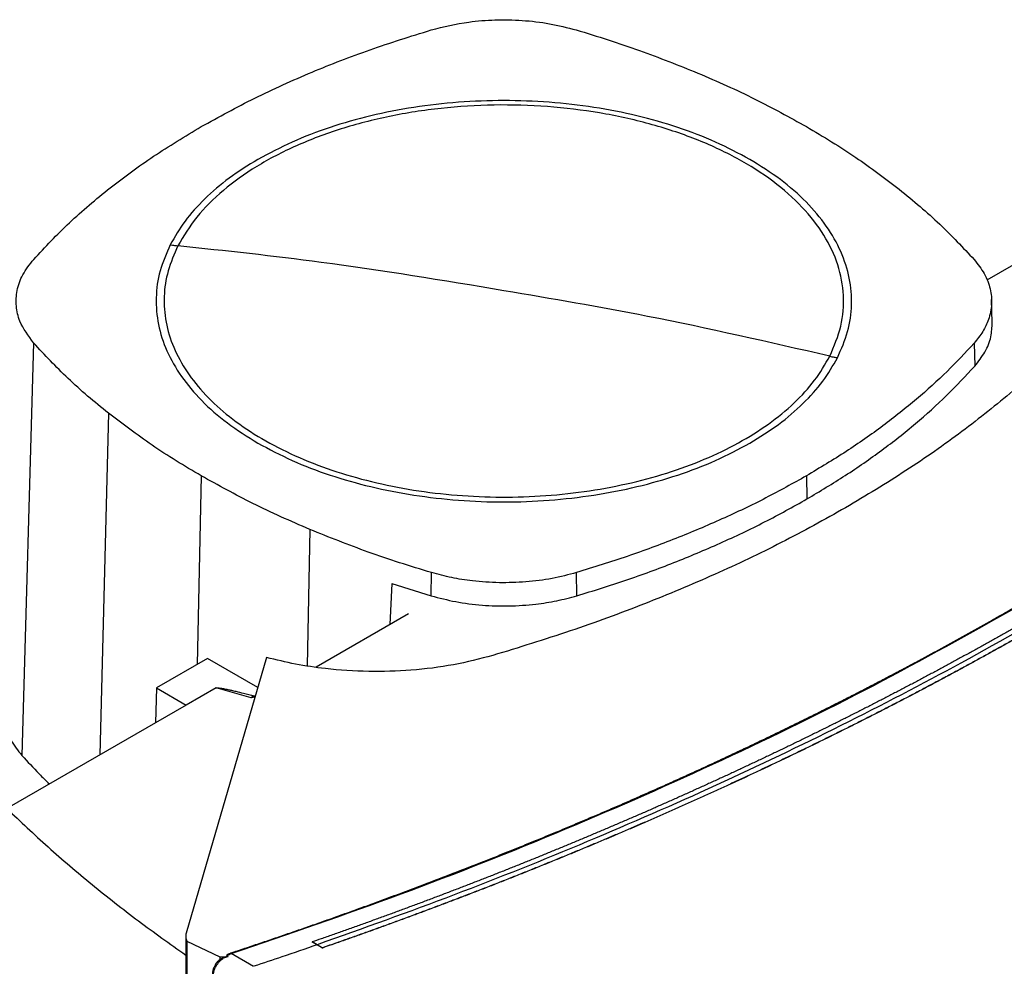
# Model space of a CAD drawing. Extents: x 0.4 to 10.6, y 0.4 to 8.1.
# Drawn here: x 3 to 3.3, y 6.2 to 6.5 of the extents above; entities that cross this region are included whole.
import ezdxf

# ---------------------------------------------------------------- set-up
doc = ezdxf.new("R2010")
doc.units = 0
doc.linetypes.add('SLD-SOLID', pattern=[0])
doc.layers.get('0').update_dxf_attribs({"linetype": 'CONTINUOUS'})

msp = doc.modelspace()

# ---------------------------------------------------------------- linework, layer by layer
at = {"color": 7, "linetype": 'SLD-SOLID'}
for p, q in [((3.35952, 6.46474), (3.31809, 6.44083)), ((3.32002, 6.4262), (3.31976, 6.4341)), ((2.98812, 6.41908), (2.98407, 6.27625)), ((3.31371, 6.41901), (3.31393, 6.41104)), ((3.25567, 6.37306), (3.25585, 6.36505)), ((3.12578, 6.33151), (3.1259, 6.33955)), ((3.17619, 6.33153), (3.17608, 6.33956)), ((3.11217, 6.33578), (3.11145, 6.32153)), ((3.11217, 6.33578), (3.12578, 6.33151)), ((3.11792, 6.32527), (3.08592, 6.30679)), ((3.04831, 6.30984), (3.03062, 6.29962)), ((3.06878, 6.31014), (3.04095, 6.21472)), ((3.06576, 6.29976), (3.04831, 6.30984)), ((3.03062, 6.29962), (3.03032, 6.28756)), ((3.03062, 6.29962), (3.04092, 6.29368)), ((3.05128, 6.29966), (3.04092, 6.29368)), ((3.06349, 6.29624), (3.05128, 6.29966)), ((3.0644, 6.29692), (3.06349, 6.29624)), ((3.06478, 6.29642), (3.06349, 6.29624)), ((3.0644, 6.29692), (3.0649, 6.29685)), ((3.04092, 6.29368), (2.97887, 6.25786)), ((2.99327, 6.26617), (2.99327, 6.26668)), ((3.04078, 6.21355), (3.04078, 5.71726)), ((3.04112, 6.21193), (3.05261, 6.20651)), ((3.04112, 6.21193), (3.04112, 5.71564)), ((3.08631, 6.21068), (3.08455, 6.21163)), ((3.08455, 6.21163), (3.08455, 6.21162)), ((3.08631, 6.21066), (3.08455, 6.21162)), ((3.06425, 6.20316), (3.05657, 6.20762)), ((3.08631, 6.21068), (3.08808, 6.20959)), ((3.08808, 6.20954), (3.08631, 6.21066)), ((3.08808, 6.20959), (3.08808, 6.20954)), ((3.05236, 6.20531), (3.05212, 6.2051)), ((3.05261, 6.20651), (3.05261, 6.20555)), ((3.05542, 6.20665), (3.05508, 6.20693))]:
    msp.add_line(p, q, dxfattribs=at)
at = {"color": 8, "linetype": 'SLD-SOLID'}
for p, q in [((3.01403, 6.39476), (3.01099, 6.2764)), ((3.04617, 6.37306), (3.0447, 6.30776)), ((3.08376, 6.3545), (3.08288, 6.30725))]:
    msp.add_line(p, q, dxfattribs=at)
at = {"color": 7, "linetype": 'SLD-SOLID'}
for points, knots in [([(3.12577, 6.5275), (3.13004, 6.52856), (3.13713, 6.5303), (3.14793, 6.5311), (3.15735, 6.53094), (3.16692, 6.52985), (3.17291, 6.5283), (3.17595, 6.52752)], [0, 0, 0, 0, 0.266421, 0.442037, 0.622746, 0.808346, 1, 1, 1, 1]), ([(3.04617, 6.494), (3.05226, 6.49736), (3.06442, 6.50408), (3.08408, 6.5129), (3.10445, 6.52084), (3.11865, 6.52528), (3.12577, 6.5275)], [0, 0, 0, 0, 0.255213, 0.510426, 0.7545, 1, 1, 1, 1]), ([(3.17595, 6.52752), (3.17966, 6.52639), (3.18707, 6.52413), (3.2013, 6.5193), (3.21141, 6.51524), (3.21808, 6.51256)], [0, 0, 0, 0, 0.253924, 0.507848, 1, 1, 1, 1]), ([(3.21808, 6.51256), (3.22144, 6.51111), (3.22816, 6.50822), (3.24091, 6.50217), (3.24981, 6.49725), (3.25568, 6.49401)], [0, 0, 0, 0, 0.253927, 0.507853, 1, 1, 1, 1]), ([(3.26377, 6.4145), (3.26524, 6.41795), (3.26817, 6.42487), (3.26893, 6.43558), (3.26699, 6.44621), (3.26214, 6.45653), (3.25456, 6.4663), (3.24443, 6.47525), (3.23199, 6.48318), (3.21756, 6.48989), (3.20149, 6.49522), (3.18417, 6.49903), (3.16604, 6.50122), (3.14753, 6.50176), (3.1291, 6.50061), (3.11122, 6.49782), (3.09431, 6.49344), (3.07879, 6.48759), (3.06504, 6.48041), (3.05346, 6.47207), (3.04408, 6.46282), (3.04007, 6.45609), (3.03807, 6.45273)], [0, 0, 0, 0, 0.05, 0.1, 0.15, 0.2, 0.25, 0.3, 0.35, 0.4, 0.45, 0.5, 0.55, 0.6, 0.65, 0.7, 0.75, 0.8, 0.85, 0.9, 0.95, 1, 1, 1, 1]), ([(3.23604, 6.48267), (3.23219, 6.48473), (3.22448, 6.48886), (3.21127, 6.49388), (3.19713, 6.49792), (3.18217, 6.50085), (3.16668, 6.50263), (3.15092, 6.50322), (3.13517, 6.50263), (3.11968, 6.50085), (3.10472, 6.49792), (3.09058, 6.49388), (3.07737, 6.48886), (3.06966, 6.48473), (3.0658, 6.48267)], [0, 0, 0, 0, 0.083302, 0.166692, 0.25, 0.333301, 0.416693, 0.5, 0.5833, 0.666692, 0.75, 0.833301, 0.916695, 1, 1, 1, 1]), ([(2.98814, 6.44805), (2.99215, 6.45232), (3.00018, 6.46087), (3.01422, 6.47274), (3.0294, 6.4839), (3.04057, 6.49063), (3.04617, 6.494)], [0, 0, 0, 0, 0.255213, 0.510426, 0.7545, 1, 1, 1, 1]), ([(3.25568, 6.49401), (3.25861, 6.49228), (3.26446, 6.48881), (3.27543, 6.48169), (3.2829, 6.47603), (3.28782, 6.4723)], [0, 0, 0, 0, 0.2539267, 0.5078533, 1, 1, 1, 1]), ([(3.0658, 6.48267), (3.06238, 6.48055), (3.05554, 6.47631), (3.04716, 6.46906), (3.04017, 6.46135), (3.037, 6.45585), (3.03542, 6.4531)], [0, 0, 0, 0, 0.2500045, 0.5, 0.7499955, 1, 1, 1, 1]), ([(3.26643, 6.41397), (3.26774, 6.41698), (3.27037, 6.42299), (3.27162, 6.4323), (3.27085, 6.44161), (3.2679, 6.45078), (3.26288, 6.45964), (3.25582, 6.46801), (3.247, 6.47584), (3.23969, 6.48039), (3.23604, 6.48267)], [0, 0, 0, 0, 0.125001, 0.250001, 0.375, 0.5, 0.625, 0.749999, 0.874999, 1, 1, 1, 1]), ([(3.28782, 6.4723), (3.29025, 6.47033), (3.2951, 6.46638), (3.30402, 6.45836), (3.30987, 6.45211), (3.31373, 6.44798)], [0, 0, 0, 0, 0.253924, 0.507848, 1, 1, 1, 1]), ([(3.53218, 6.46807), (3.52174, 6.45834), (3.50086, 6.43889), (3.46667, 6.4108), (3.43047, 6.38357), (3.39213, 6.35735), (3.35177, 6.33216), (3.31028, 6.30851), (3.26785, 6.28639), (3.22469, 6.26575), (3.18001, 6.24621), (3.134, 6.22771), (3.10221, 6.21635), (3.08631, 6.21068)], [0, 0, 0, 0, 0.093376, 0.1867256, 0.2800546, 0.3733691, 0.4666752, 0.559979, 0.6479556, 0.7359409, 0.8239401, 0.9119582, 1, 1, 1, 1]), ([(3.03542, 6.4531), (3.0341, 6.45009), (3.03148, 6.44407), (3.03023, 6.43476), (3.03099, 6.42546), (3.03394, 6.41629), (3.03897, 6.40743), (3.04603, 6.39905), (3.05485, 6.39122), (3.06215, 6.38667), (3.0658, 6.38439)], [0, 0, 0, 0, 0.125001, 0.250001, 0.3750003, 0.5, 0.6249997, 0.749999, 0.874999, 1, 1, 1, 1]), ([(3.03542, 6.4531), (3.03591, 6.45302), (3.0368, 6.45287), (3.03768, 6.45277), (3.03807, 6.45273)], [0, 0, 0, 0, 0.559994, 1, 1, 1, 1]), ([(3.03807, 6.45273), (3.03681, 6.44985), (3.0343, 6.4441), (3.03303, 6.43521), (3.03365, 6.42632), (3.03631, 6.41755), (3.04092, 6.40905), (3.04742, 6.40097), (3.05568, 6.39345), (3.06558, 6.38661), (3.07693, 6.38059), (3.08956, 6.37546), (3.10323, 6.37134), (3.11772, 6.36828), (3.13277, 6.36633), (3.14814, 6.36554), (3.16355, 6.36591), (3.17875, 6.36745), (3.19348, 6.37011), (3.20747, 6.37386), (3.2205, 6.37863), (3.23233, 6.38434), (3.24278, 6.3909), (3.25162, 6.39819), (3.25888, 6.40606), (3.26214, 6.41169), (3.26377, 6.4145)], [0, 0, 0, 0, 0.041667, 0.083333, 0.125, 0.166667, 0.208333, 0.25, 0.291667, 0.333333, 0.375, 0.416667, 0.458333, 0.5, 0.541667, 0.583333, 0.625, 0.666667, 0.708333, 0.75, 0.791667, 0.833333, 0.875, 0.916667, 0.958333, 1, 1, 1, 1]), ([(3.15092, 6.4372), (3.12983, 6.44071), (3.09216, 6.44696), (3.0546, 6.45096), (3.03807, 6.45273)], [0, 0, 0, 0, 0.559989, 1, 1, 1, 1]), ([(2.98812, 6.41908), (2.9863, 6.42155), (2.98329, 6.42565), (2.9819, 6.43188), (2.98219, 6.43732), (2.98409, 6.44284), (2.98678, 6.4463), (2.98814, 6.44805)], [0, 0, 0, 0, 0.2664214, 0.4420372, 0.6227458, 0.808346, 1, 1, 1, 1]), ([(3.31373, 6.44798), (3.31499, 6.44637), (3.31754, 6.44312), (3.3195, 6.43788), (3.32002, 6.43249), (3.31899, 6.42751), (3.31688, 6.42296), (3.31477, 6.42033), (3.31371, 6.41901)], [0, 0, 0, 0, 0.175426, 0.355938, 0.531363, 0.711869, 0.854589, 1, 1, 1, 1]), ([(3.26377, 6.4145), (3.24273, 6.41933), (3.20516, 6.42797), (3.1675, 6.43438), (3.15092, 6.4372)], [0, 0, 0, 0, 0.559989, 1, 1, 1, 1]), ([(3.35787, 6.43253), (3.35309, 6.42735), (3.34363, 6.41707), (3.32738, 6.40237), (3.30968, 6.38827), (3.29041, 6.3747), (3.2763, 6.36625), (3.26923, 6.36201)], [0, 0, 0, 0, 0.201377, 0.399059, 0.597513, 0.79835, 1, 1, 1, 1]), ([(3.31393, 6.41104), (3.31519, 6.41265), (3.31775, 6.41592), (3.31978, 6.42107), (3.31991, 6.42454), (3.31997, 6.4262)], [0, 0, 0, 0, 0.337351, 0.684485, 1, 1, 1, 1]), ([(3.01403, 6.39476), (3.0116, 6.39673), (3.00675, 6.40068), (2.99783, 6.4087), (2.99198, 6.41496), (2.98812, 6.41908)], [0, 0, 0, 0, 0.253924, 0.507848, 1, 1, 1, 1]), ([(3.31371, 6.41901), (3.31066, 6.41572), (3.30451, 6.4091), (3.29392, 6.39955), (3.28227, 6.3903), (3.2696, 6.38139), (3.26032, 6.37584), (3.25567, 6.37306)], [0, 0, 0, 0, 0.1959, 0.394956, 0.594782, 0.796987, 1, 1, 1, 1]), ([(3.23604, 6.38439), (3.23946, 6.38651), (3.2463, 6.39076), (3.25469, 6.398), (3.26168, 6.40572), (3.26485, 6.41122), (3.26643, 6.41397)], [0, 0, 0, 0, 0.2500045, 0.5, 0.7499955, 1, 1, 1, 1]), ([(3.26377, 6.4145), (3.26427, 6.41439), (3.26515, 6.41419), (3.26604, 6.41404), (3.26643, 6.41397)], [0, 0, 0, 0, 0.559994, 1, 1, 1, 1]), ([(3.25585, 6.36505), (3.26034, 6.36774), (3.26939, 6.37315), (3.2819, 6.38189), (3.29362, 6.39113), (3.30444, 6.40083), (3.31076, 6.40763), (3.31393, 6.41104)], [0, 0, 0, 0, 0.195744, 0.394837, 0.594702, 0.796947, 1, 1, 1, 1]), ([(3.04617, 6.37306), (3.04324, 6.37479), (3.03739, 6.37825), (3.02641, 6.38537), (3.01895, 6.39103), (3.01403, 6.39476)], [0, 0, 0, 0, 0.253927, 0.507853, 1, 1, 1, 1]), ([(3.0658, 6.38439), (3.06966, 6.38233), (3.07737, 6.3782), (3.09058, 6.37319), (3.10472, 6.36914), (3.11968, 6.36622), (3.13517, 6.36444), (3.15092, 6.36384), (3.16668, 6.36444), (3.18217, 6.36622), (3.19712, 6.36914), (3.21127, 6.37319), (3.22448, 6.3782), (3.23219, 6.38233), (3.23604, 6.38439)], [0, 0, 0, 0, 0.083302, 0.166692, 0.25, 0.333301, 0.416693, 0.5, 0.5833, 0.666692, 0.75, 0.833301, 0.916695, 1, 1, 1, 1]), ([(3.08376, 6.3545), (3.08041, 6.35595), (3.07369, 6.35884), (3.06093, 6.3649), (3.05204, 6.36981), (3.04617, 6.37306)], [0, 0, 0, 0, 0.253927, 0.507853, 1, 1, 1, 1]), ([(3.25567, 6.37306), (3.25103, 6.37047), (3.24166, 6.36525), (3.22653, 6.35803), (3.21053, 6.35127), (3.19375, 6.34503), (3.18198, 6.34139), (3.17608, 6.33956)], [0, 0, 0, 0, 0.1959, 0.394956, 0.594782, 0.796987, 1, 1, 1, 1]), ([(3.17619, 6.33153), (3.18189, 6.33329), (3.19337, 6.33684), (3.20991, 6.34295), (3.22596, 6.34968), (3.2414, 6.35701), (3.25103, 6.36237), (3.25585, 6.36505)], [0, 0, 0, 0, 0.195744, 0.3948374, 0.5947024, 0.7969467, 1, 1, 1, 1]), ([(3.26923, 6.36201), (3.2619, 6.35794), (3.24739, 6.34986), (3.22404, 6.33879), (3.19963, 6.32856), (3.17403, 6.31912), (3.15607, 6.31361), (3.14707, 6.31085)], [0, 0, 0, 0, 0.201378, 0.39906, 0.597516, 0.798354, 1, 1, 1, 1]), ([(3.1259, 6.33955), (3.12219, 6.34067), (3.11478, 6.34293), (3.10055, 6.34777), (3.09043, 6.35183), (3.08376, 6.3545)], [0, 0, 0, 0, 0.253924, 0.507848, 1, 1, 1, 1]), ([(3.17608, 6.33956), (3.1733, 6.33883), (3.16766, 6.33735), (3.15859, 6.33622), (3.14926, 6.33592), (3.14063, 6.3365), (3.13273, 6.33772), (3.12819, 6.33893), (3.1259, 6.33955)], [0, 0, 0, 0, 0.175426, 0.355938, 0.531363, 0.711869, 0.854589, 1, 1, 1, 1]), ([(3.12578, 6.33151), (3.12857, 6.33078), (3.13424, 6.3293), (3.14336, 6.32817), (3.15273, 6.32787), (3.1614, 6.32846), (3.16933, 6.32969), (3.17389, 6.33091), (3.17619, 6.33153)], [0, 0, 0, 0, 0.175426, 0.355938, 0.531363, 0.711869, 0.854589, 1, 1, 1, 1]), ([(3.05625, 6.20779), (3.05666, 6.20792), (3.05875, 6.20861), (3.0625, 6.20986), (3.06748, 6.21154), (3.07245, 6.21323), (3.0774, 6.21494), (3.08235, 6.21665), (3.08728, 6.21838), (3.09219, 6.22012), (3.0971, 6.22188), (3.10117, 6.22335), (3.10524, 6.22483), (3.1093, 6.22632), (3.11415, 6.22812), (3.11899, 6.22993), (3.12382, 6.23175), (3.12863, 6.23358), (3.13343, 6.23543), (3.13742, 6.23698), (3.1414, 6.23854), (3.14537, 6.2401), (3.15012, 6.24199), (3.15485, 6.2439), (3.15957, 6.24581), (3.16428, 6.24774), (3.16819, 6.24935), (3.17208, 6.25098), (3.17597, 6.25261), (3.18063, 6.25458), (3.18526, 6.25656), (3.18988, 6.25855), (3.19449, 6.26055), (3.19832, 6.26224), (3.20213, 6.26392), (3.20594, 6.26562), (3.21049, 6.26766), (3.21503, 6.26972), (3.21955, 6.27179), (3.22405, 6.27387), (3.22779, 6.27561), (3.23152, 6.27737), (3.23524, 6.27912), (3.23969, 6.28124), (3.24412, 6.28338), (3.24853, 6.28552), (3.25293, 6.28768), (3.25658, 6.28948), (3.26022, 6.29129), (3.26385, 6.29311), (3.26819, 6.29531), (3.27251, 6.29751), (3.27681, 6.29973), (3.2811, 6.30196), (3.28537, 6.3042), (3.28892, 6.30607), (3.29245, 6.30795), (3.29597, 6.30984), (3.30018, 6.31212), (3.30437, 6.3144), (3.30855, 6.3167), (3.3127, 6.31901), (3.31615, 6.32095), (3.31959, 6.32289), (3.32343, 6.32507), (3.32657, 6.32687), (3.32834, 6.32789)], [0, 0, 0, 0, 0.004198, 0.02099, 0.037782, 0.054574, 0.071366, 0.088158, 0.10495, 0.121742, 0.138534, 0.155326, 0.163722, 0.180514, 0.197307, 0.214099, 0.230891, 0.247683, 0.264475, 0.281267, 0.289663, 0.306455, 0.323247, 0.340039, 0.356831, 0.373623, 0.390415, 0.398811, 0.415603, 0.432395, 0.449187, 0.465979, 0.482771, 0.499563, 0.507959, 0.524751, 0.541543, 0.558336, 0.575128, 0.59192, 0.608712, 0.617108, 0.6339, 0.650692, 0.667484, 0.684276, 0.701068, 0.71786, 0.726256, 0.743048, 0.75984, 0.776632, 0.793424, 0.810216, 0.827008, 0.8438, 0.852196, 0.868988, 0.88578, 0.902572, 0.919364, 0.936157, 0.952949, 0.961345, 0.978137, 1, 1, 1, 1]), ([(3.05657, 6.20762), (3.07629, 6.21438), (3.11572, 6.22789), (3.17241, 6.2504), (3.22702, 6.2745), (3.27948, 6.30017), (3.31236, 6.31858), (3.32881, 6.32778)], [0, 0, 0, 0, 0.200134, 0.400179, 0.600157, 0.80009, 1, 1, 1, 1]), ([(3.33485, 6.32453), (3.33471, 6.32446), (3.33404, 6.32407), (3.33228, 6.32305), (3.3301, 6.32181), (3.32793, 6.32057), (3.32629, 6.31964), (3.32465, 6.31871), (3.32301, 6.31779), (3.32137, 6.31687), (3.31972, 6.31594), (3.31807, 6.31502), (3.31642, 6.31411), (3.31476, 6.31319), (3.31311, 6.31227), (3.31089, 6.31106), (3.30867, 6.30984), (3.30645, 6.30863), (3.30477, 6.30772), (3.3031, 6.30682), (3.30142, 6.30591), (3.29974, 6.30501), (3.29806, 6.30411), (3.29637, 6.30322), (3.29469, 6.30232), (3.29299, 6.30142), (3.2913, 6.30053), (3.28904, 6.29934), (3.28677, 6.29816), (3.2845, 6.29698), (3.28279, 6.29609), (3.28108, 6.29521), (3.27937, 6.29433), (3.27765, 6.29345), (3.27593, 6.29257), (3.27421, 6.2917), (3.27249, 6.29082), (3.27076, 6.28995), (3.26903, 6.28908), (3.26673, 6.28792), (3.26441, 6.28677), (3.26209, 6.28562), (3.26035, 6.28475), (3.25861, 6.2839), (3.25686, 6.28304), (3.25511, 6.28218), (3.25336, 6.28133), (3.2516, 6.28047), (3.24984, 6.27962), (3.24808, 6.27877), (3.24632, 6.27793), (3.24397, 6.2768), (3.24161, 6.27568), (3.23924, 6.27456), (3.23747, 6.27372), (3.23569, 6.27288), (3.23391, 6.27205), (3.23213, 6.27121), (3.23034, 6.27038), (3.22855, 6.26955), (3.22676, 6.26872), (3.22497, 6.2679), (3.22317, 6.26708), (3.22077, 6.26598), (3.21837, 6.26489), (3.21596, 6.2638), (3.21415, 6.26298), (3.21234, 6.26217), (3.21053, 6.26136), (3.20871, 6.26055), (3.2069, 6.25974), (3.20507, 6.25894), (3.20325, 6.25813), (3.20143, 6.25733), (3.1996, 6.25653), (3.19716, 6.25547), (3.19471, 6.25441), (3.19226, 6.25335), (3.19042, 6.25256), (3.18858, 6.25177), (3.18673, 6.25099), (3.18489, 6.2502), (3.18304, 6.24942), (3.18118, 6.24864), (3.17933, 6.24786), (3.17747, 6.24708), (3.17499, 6.24605), (3.17251, 6.24502), (3.17002, 6.24399), (3.16815, 6.24322), (3.16628, 6.24245), (3.16441, 6.24169), (3.16253, 6.24093), (3.16065, 6.24017), (3.15877, 6.23941), (3.15689, 6.23865), (3.15501, 6.2379), (3.15312, 6.23715), (3.1506, 6.23614), (3.14808, 6.23515), (3.14555, 6.23415), (3.14365, 6.23341), (3.14175, 6.23267), (3.13984, 6.23193), (3.13794, 6.23119), (3.13603, 6.23046), (3.13412, 6.22972), (3.13221, 6.22899), (3.13029, 6.22826), (3.12838, 6.22753), (3.12582, 6.22657), (3.12326, 6.2256), (3.12069, 6.22464), (3.11876, 6.22393), (3.11683, 6.22321), (3.1149, 6.2225), (3.11297, 6.22178), (3.11103, 6.22107), (3.10909, 6.22037), (3.10715, 6.21966), (3.10521, 6.21895), (3.10326, 6.21825), (3.10067, 6.21732), (3.09807, 6.21639), (3.09546, 6.21546), (3.09351, 6.21477), (3.09155, 6.21408), (3.08959, 6.21339), (3.08726, 6.21258), (3.08557, 6.21199), (3.08455, 6.21163)], [0, 0, 0, 0, 0.001801, 0.009005, 0.023412, 0.030615, 0.037819, 0.045023, 0.052226, 0.05943, 0.066634, 0.073837, 0.081041, 0.088245, 0.095448, 0.102652, 0.117059, 0.124263, 0.131467, 0.13867, 0.145874, 0.153077, 0.160281, 0.167485, 0.174688, 0.181892, 0.189096, 0.196299, 0.210707, 0.21791, 0.225114, 0.232318, 0.239521, 0.246725, 0.253928, 0.261132, 0.268336, 0.275539, 0.282743, 0.289947, 0.304354, 0.311558, 0.318761, 0.325965, 0.333169, 0.340372, 0.347576, 0.354779, 0.361983, 0.369187, 0.37639, 0.383594, 0.398001, 0.405205, 0.412409, 0.419612, 0.426816, 0.43402, 0.441223, 0.448427, 0.45563, 0.462834, 0.470038, 0.477241, 0.491649, 0.498852, 0.506056, 0.51326, 0.520463, 0.527667, 0.534871, 0.542074, 0.549278, 0.556482, 0.563685, 0.570889, 0.585296, 0.5925, 0.599703, 0.606907, 0.614111, 0.621314, 0.628518, 0.635722, 0.642925, 0.650129, 0.657333, 0.67174, 0.678943, 0.686147, 0.693351, 0.700554, 0.707758, 0.714962, 0.722165, 0.729369, 0.736573, 0.743776, 0.75098, 0.765387, 0.772591, 0.779794, 0.786998, 0.794202, 0.801405, 0.808609, 0.815813, 0.823016, 0.83022, 0.837424, 0.844627, 0.859035, 0.866238, 0.873442, 0.880645, 0.887849, 0.895053, 0.902256, 0.90946, 0.916664, 0.923867, 0.931071, 0.938275, 0.952682, 0.959886, 0.967089, 0.974293, 0.981497, 0.9887, 1, 1, 1, 1]), ([(3.33828, 6.3225), (3.33813, 6.32241), (3.33736, 6.32197), (3.33597, 6.32117), (3.33412, 6.32011), (3.33226, 6.31905), (3.3304, 6.31799), (3.32854, 6.31694), (3.32667, 6.31589), (3.3248, 6.31483), (3.32293, 6.31379), (3.32105, 6.31274), (3.31917, 6.31169), (3.31728, 6.31065), (3.3154, 6.30961), (3.3135, 6.30857), (3.31192, 6.30771), (3.31034, 6.30685), (3.30876, 6.30599), (3.30685, 6.30496), (3.30494, 6.30393), (3.30303, 6.3029), (3.30112, 6.30188), (3.2992, 6.30086), (3.29728, 6.29984), (3.29535, 6.29882), (3.29342, 6.29781), (3.29181, 6.29696), (3.2902, 6.29612), (3.28858, 6.29528), (3.28664, 6.29427), (3.2847, 6.29327), (3.28275, 6.29226), (3.28079, 6.29126), (3.27884, 6.29026), (3.27688, 6.28927), (3.27492, 6.28828), (3.27295, 6.28728), (3.27131, 6.28646), (3.26967, 6.28564), (3.26802, 6.28482), (3.26604, 6.28383), (3.26406, 6.28285), (3.26208, 6.28187), (3.26009, 6.2809), (3.2581, 6.27992), (3.25611, 6.27895), (3.25411, 6.27798), (3.25244, 6.27717), (3.25077, 6.27637), (3.2491, 6.27556), (3.24709, 6.2746), (3.24507, 6.27364), (3.24306, 6.27269), (3.24104, 6.27173), (3.23902, 6.27078), (3.23699, 6.26983), (3.23496, 6.26888), (3.23293, 6.26794), (3.23123, 6.26715), (3.22953, 6.26637), (3.22783, 6.26558), (3.22579, 6.26465), (3.22374, 6.26371), (3.22169, 6.26278), (3.21964, 6.26185), (3.21758, 6.26092), (3.21552, 6.26), (3.21345, 6.25907), (3.21173, 6.25831), (3.21001, 6.25754), (3.20828, 6.25678), (3.20621, 6.25586), (3.20413, 6.25495), (3.20205, 6.25404), (3.19996, 6.25313), (3.19788, 6.25223), (3.19579, 6.25132), (3.19369, 6.25042), (3.1916, 6.24953), (3.18985, 6.24878), (3.1881, 6.24804), (3.18634, 6.24729), (3.18424, 6.2464), (3.18213, 6.24552), (3.18001, 6.24463), (3.1779, 6.24375), (3.17578, 6.24287), (3.17365, 6.24199), (3.17153, 6.24112), (3.1694, 6.24025), (3.16762, 6.23952), (3.16584, 6.2388), (3.16406, 6.23808), (3.16193, 6.23721), (3.15978, 6.23635), (3.15764, 6.23549), (3.15549, 6.23464), (3.15334, 6.23378), (3.15119, 6.23293), (3.14903, 6.23208), (3.14723, 6.23138), (3.14543, 6.23067), (3.14362, 6.22997), (3.14146, 6.22913), (3.13929, 6.22829), (3.13711, 6.22746), (3.13494, 6.22663), (3.13276, 6.2258), (3.13058, 6.22497), (3.12839, 6.22414), (3.12621, 6.22332), (3.12438, 6.22264), (3.12256, 6.22196), (3.12073, 6.22127), (3.11853, 6.22046), (3.11633, 6.21965), (3.11413, 6.21884), (3.11192, 6.21803), (3.10971, 6.21723), (3.1075, 6.21643), (3.10529, 6.21563), (3.10307, 6.21484), (3.10122, 6.21417), (3.09937, 6.21351), (3.09752, 6.21286), (3.09529, 6.21207), (3.09307, 6.21128), (3.09066, 6.21044), (3.089, 6.20986), (3.08808, 6.20954)], [0, 0, 0, 0, 0.002049, 0.010247, 0.018445, 0.026643, 0.034841, 0.043039, 0.051237, 0.059435, 0.067633, 0.075831, 0.084029, 0.092227, 0.100425, 0.108623, 0.116821, 0.12092, 0.129118, 0.137316, 0.145514, 0.153712, 0.16191, 0.170108, 0.178305, 0.186503, 0.194701, 0.202899, 0.206998, 0.215196, 0.223394, 0.231592, 0.23979, 0.247988, 0.256186, 0.264384, 0.272582, 0.28078, 0.288978, 0.293077, 0.301275, 0.309473, 0.317671, 0.325869, 0.334067, 0.342264, 0.350462, 0.35866, 0.366858, 0.370957, 0.379155, 0.387353, 0.395551, 0.403749, 0.411947, 0.420145, 0.428343, 0.436541, 0.444739, 0.452937, 0.457036, 0.465234, 0.473432, 0.48163, 0.489828, 0.498026, 0.506224, 0.514421, 0.522619, 0.530817, 0.534916, 0.543114, 0.551312, 0.55951, 0.567708, 0.575906, 0.584104, 0.592302, 0.6005, 0.608698, 0.616896, 0.620995, 0.629193, 0.637391, 0.645589, 0.653787, 0.661985, 0.670183, 0.678381, 0.686578, 0.694776, 0.702974, 0.707073, 0.715271, 0.723469, 0.731667, 0.739865, 0.748063, 0.756261, 0.764459, 0.772657, 0.780855, 0.784954, 0.793152, 0.80135, 0.809548, 0.817746, 0.825944, 0.834142, 0.84234, 0.850538, 0.858735, 0.866933, 0.871032, 0.87923, 0.887428, 0.895626, 0.903824, 0.912022, 0.92022, 0.928418, 0.936616, 0.944814, 0.953012, 0.957111, 0.965309, 0.973507, 0.981705, 0.989903, 1, 1, 1, 1]), ([(3.33828, 6.32255), (3.33813, 6.32246), (3.33736, 6.32202), (3.33597, 6.32122), (3.33412, 6.32016), (3.33226, 6.3191), (3.3304, 6.31804), (3.32854, 6.31699), (3.32667, 6.31593), (3.3248, 6.31488), (3.32293, 6.31383), (3.32105, 6.31279), (3.31917, 6.31174), (3.31728, 6.3107), (3.3154, 6.30966), (3.3135, 6.30862), (3.31192, 6.30776), (3.31034, 6.3069), (3.30876, 6.30604), (3.30685, 6.30501), (3.30494, 6.30398), (3.30303, 6.30295), (3.30112, 6.30193), (3.2992, 6.30091), (3.29728, 6.29989), (3.29535, 6.29887), (3.29342, 6.29785), (3.29181, 6.29701), (3.2902, 6.29617), (3.28858, 6.29533), (3.28664, 6.29432), (3.2847, 6.29332), (3.28275, 6.29231), (3.28079, 6.29131), (3.27884, 6.29031), (3.27688, 6.28932), (3.27492, 6.28832), (3.27295, 6.28733), (3.27131, 6.28651), (3.26967, 6.28569), (3.26802, 6.28486), (3.26604, 6.28388), (3.26406, 6.2829), (3.26208, 6.28192), (3.26009, 6.28094), (3.2581, 6.27997), (3.25611, 6.279), (3.25411, 6.27803), (3.25244, 6.27722), (3.25077, 6.27642), (3.2491, 6.27561), (3.24709, 6.27465), (3.24507, 6.27369), (3.24306, 6.27274), (3.24104, 6.27178), (3.23902, 6.27083), (3.23699, 6.26988), (3.23496, 6.26893), (3.23293, 6.26799), (3.23123, 6.2672), (3.22953, 6.26642), (3.22783, 6.26563), (3.22579, 6.2647), (3.22374, 6.26376), (3.22169, 6.26283), (3.21964, 6.2619), (3.21758, 6.26097), (3.21552, 6.26005), (3.21345, 6.25912), (3.21173, 6.25836), (3.21001, 6.25759), (3.20828, 6.25683), (3.20621, 6.25591), (3.20413, 6.255), (3.20205, 6.25409), (3.19996, 6.25318), (3.19788, 6.25228), (3.19579, 6.25137), (3.19369, 6.25047), (3.1916, 6.24958), (3.18985, 6.24883), (3.1881, 6.24809), (3.18634, 6.24734), (3.18424, 6.24645), (3.18213, 6.24557), (3.18001, 6.24468), (3.1779, 6.2438), (3.17578, 6.24292), (3.17365, 6.24204), (3.17153, 6.24117), (3.1694, 6.2403), (3.16762, 6.23957), (3.16584, 6.23885), (3.16406, 6.23813), (3.16193, 6.23726), (3.15978, 6.2364), (3.15764, 6.23554), (3.15549, 6.23469), (3.15334, 6.23383), (3.15119, 6.23298), (3.14903, 6.23213), (3.14723, 6.23143), (3.14543, 6.23072), (3.14362, 6.23002), (3.14146, 6.22918), (3.13929, 6.22834), (3.13711, 6.22751), (3.13494, 6.22668), (3.13276, 6.22585), (3.13058, 6.22502), (3.12839, 6.22419), (3.12621, 6.22337), (3.12438, 6.22269), (3.12256, 6.222), (3.12073, 6.22132), (3.11853, 6.22051), (3.11633, 6.2197), (3.11413, 6.21889), (3.11192, 6.21808), (3.10971, 6.21728), (3.1075, 6.21648), (3.10529, 6.21568), (3.10307, 6.21489), (3.10122, 6.21422), (3.09937, 6.21356), (3.09752, 6.21291), (3.09529, 6.21212), (3.09299, 6.21131), (3.0906, 6.21047), (3.08895, 6.20989), (3.08812, 6.20961)], [0, 0, 0, 0, 0.00205, 0.010249, 0.018448, 0.026647, 0.034846, 0.043045, 0.051244, 0.059444, 0.067643, 0.075842, 0.084041, 0.09224, 0.100439, 0.108638, 0.116837, 0.120937, 0.129136, 0.137335, 0.145534, 0.153733, 0.161932, 0.170131, 0.178331, 0.18653, 0.194729, 0.202928, 0.207027, 0.215227, 0.223426, 0.231625, 0.239824, 0.248023, 0.256222, 0.264421, 0.27262, 0.280819, 0.289018, 0.293118, 0.301317, 0.309516, 0.317715, 0.325914, 0.334114, 0.342313, 0.350512, 0.358711, 0.36691, 0.37101, 0.379209, 0.387408, 0.395607, 0.403806, 0.412005, 0.420204, 0.428403, 0.436602, 0.444801, 0.453001, 0.4571, 0.465299, 0.473498, 0.481697, 0.489897, 0.498096, 0.506295, 0.514494, 0.522693, 0.530892, 0.534992, 0.543191, 0.55139, 0.559589, 0.567788, 0.575987, 0.584186, 0.592385, 0.600584, 0.608784, 0.616983, 0.621082, 0.629281, 0.63748, 0.64568, 0.653879, 0.662078, 0.670277, 0.678476, 0.686675, 0.694874, 0.703073, 0.707173, 0.715372, 0.723571, 0.73177, 0.739969, 0.748168, 0.756367, 0.764567, 0.772766, 0.780965, 0.785064, 0.793263, 0.801463, 0.809662, 0.817861, 0.82606, 0.834259, 0.842458, 0.850657, 0.858856, 0.867055, 0.871155, 0.879354, 0.887553, 0.895752, 0.903951, 0.91215, 0.92035, 0.928549, 0.936748, 0.944947, 0.953146, 0.957246, 0.965445, 0.973644, 0.981843, 0.990921, 1, 1, 1, 1]), ([(3.14707, 6.31085), (3.1426, 6.30969), (3.13354, 6.30734), (3.11895, 6.30555), (3.10397, 6.30508), (3.09054, 6.30598), (3.0787, 6.30773), (3.0721, 6.30933), (3.06878, 6.31014)], [0, 0, 0, 0, 0.181165, 0.367563, 0.54871, 0.734922, 0.866537, 1, 1, 1, 1]), ([(3.05128, 6.29966), (3.05131, 6.29967), (3.05136, 6.29969), (3.05154, 6.29971), (3.05238, 6.29969), (3.05369, 6.29943), (3.05529, 6.2991), (3.05671, 6.29878), (3.05852, 6.29836), (3.06111, 6.29774), (3.0632, 6.29722), (3.0644, 6.29692)], [0, 0, 0, 0, 0.006418, 0.014602, 0.037958, 0.185974, 0.30588, 0.401245, 0.512177, 0.722471, 1, 1, 1, 1]), ([(2.97773, 6.29243), (2.97769, 6.29115), (2.97759, 6.28795), (2.9794, 6.28288), (2.98189, 6.27879), (2.98373, 6.27666), (2.98407, 6.27625)], [0, 0, 0, 0, 0.227476, 0.573185, 0.918894, 1, 1, 1, 1]), ([(2.98407, 6.27625), (2.98601, 6.27411), (2.98903, 6.27076), (2.99239, 6.26752), (2.99359, 6.26636)], [0, 0, 0, 0, 0.640942, 1, 1, 1, 1]), ([(2.97887, 6.25786), (2.98357, 6.25339), (2.99296, 6.24446), (3.00823, 6.2315), (3.02406, 6.21899), (3.03528, 6.21102), (3.04078, 6.2071)], [0, 0, 0, 0, 0.252472, 0.504943, 0.756828, 1, 1, 1, 1]), ([(3.23255, 6.15546), (3.25124, 6.16302), (3.28864, 6.17815), (3.34228, 6.20276), (3.39418, 6.2286), (3.42691, 6.247), (3.44327, 6.25619)], [0, 0, 0, 0, 0.249818, 0.499793, 0.749871, 1, 1, 1, 1]), ([(3.44815, 6.24805), (3.43171, 6.23881), (3.39884, 6.22033), (3.3467, 6.19437), (3.29281, 6.16965), (3.25524, 6.15445), (3.23646, 6.14685)], [0, 0, 0, 0, 0.25013, 0.500208, 0.750183, 1, 1, 1, 1]), ([(3.04095, 6.21472), (3.04089, 6.21449), (3.04078, 6.21402), (3.04076, 6.21308), (3.04098, 6.21239), (3.04112, 6.21193)], [0, 0, 0, 0, 0.252327, 0.504651, 1, 1, 1, 1]), ([(3.05508, 6.20693), (3.05507, 6.20695), (3.05503, 6.20699), (3.05502, 6.20706), (3.05507, 6.20718), (3.05525, 6.20733), (3.05563, 6.20756), (3.056, 6.2077), (3.05625, 6.20779)], [0, 0, 0, 0, 0.052389, 0.10452, 0.190003, 0.349972, 0.5716, 1, 1, 1, 1]), ([(3.05508, 6.20693), (3.05533, 6.20707), (3.05582, 6.20733), (3.05632, 6.20753), (3.05657, 6.20762)], [0, 0, 0, 0, 0.499312, 1, 1, 1, 1]), ([(3.05657, 6.20762), (3.05651, 6.20767), (3.0564, 6.20776), (3.0563, 6.20778), (3.05625, 6.20779)], [0, 0, 0, 0, 0.504068, 1, 1, 1, 1]), ([(3.08631, 6.21066), (3.08223, 6.20925), (3.07495, 6.20674), (3.0676, 6.20428), (3.06437, 6.2032)], [0, 0, 0, 0, 0.559981, 1, 1, 1, 1]), ([(3.08812, 6.20961), (3.08811, 6.2096), (3.0881, 6.2096), (3.08809, 6.2096), (3.08808, 6.20959)], [0, 0, 0, 0, 0.559983, 1, 1, 1, 1]), ([(3.05212, 6.2051), (3.05203, 6.20501), (3.05155, 6.20459), (3.05102, 6.20376), (3.05049, 6.20275), (3.05011, 6.20168), (3.05005, 6.20093), (3.05001, 6.20047)], [0, 0, 0, 0, 0.072038, 0.349726, 0.534905, 0.715355, 1, 1, 1, 1]), ([(3.05034, 6.19999), (3.05039, 6.20053), (3.05049, 6.20162), (3.05129, 6.20332), (3.05246, 6.20492), (3.05346, 6.20577), (3.05397, 6.2062)], [0, 0, 0, 0, 0.2451229, 0.4924993, 0.7439944, 1, 1, 1, 1]), ([(3.05223, 6.20519), (3.05228, 6.20529), (3.05237, 6.20545), (3.05254, 6.20552), (3.05261, 6.20555)], [0, 0, 0, 0, 0.549605, 1, 1, 1, 1]), ([(3.05261, 6.20651), (3.05301, 6.20651), (3.05368, 6.20651), (3.05462, 6.20656), (3.05515, 6.20662), (3.05542, 6.20665)], [0, 0, 0, 0, 0.41984, 0.709237, 1, 1, 1, 1]), ([(3.05261, 6.20555), (3.05278, 6.20566), (3.05319, 6.20592), (3.05368, 6.20609), (3.05397, 6.2062)], [0, 0, 0, 0, 0.412542, 1, 1, 1, 1]), ([(3.05397, 6.2062), (3.05421, 6.20627), (3.05469, 6.20643), (3.05518, 6.20658), (3.05542, 6.20665)], [0, 0, 0, 0, 0.49825, 1, 1, 1, 1])]:
    msp.add_open_spline(points, degree=3, knots=knots, dxfattribs=at)

doc.saveas('drawing.dxf')
